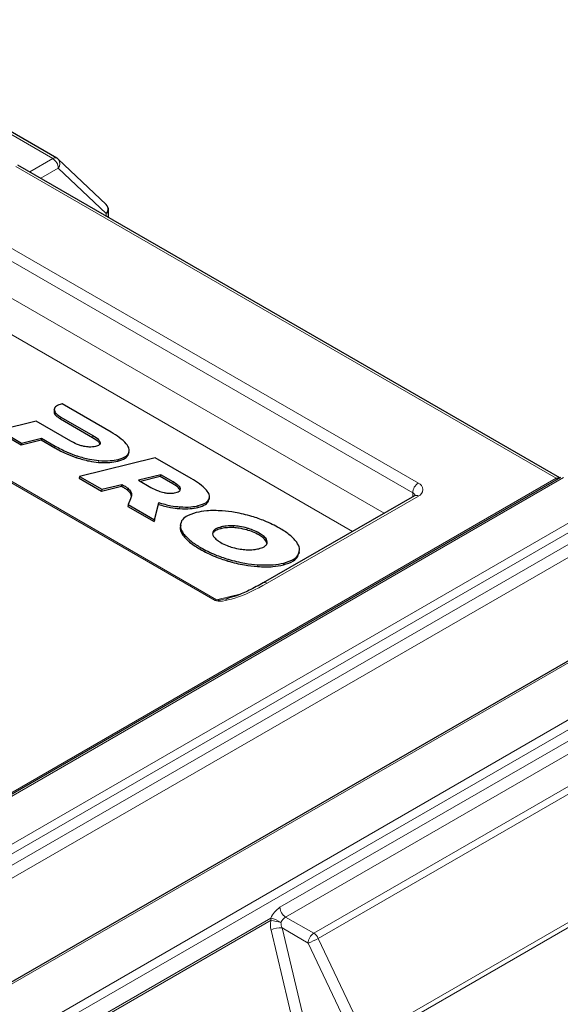
# Model space of a CAD drawing. Units: millimetres. Extents: x 0 to 210, y 0 to 297.
# Drawn here: x 164 to 178, y 135 to 160 of the extents above; entities that cross this region are included whole.
import ezdxf

# ---------------------------------------------------------------- set-up
doc = ezdxf.new("R2010")
doc.units = ezdxf.units.MM

msp = doc.modelspace()

# ---------------------------------------------------------------- linework, layer by layer
at = {"color": 8, "linetype": 'Continuous', "lineweight": 18}
for p, q in [((165.2295, 156.4193), (159.1978, 159.9013)), ((164.6512, 156.0855), (165.2295, 156.4193)), ((177.8899, 148.3753), (164.3061, 156.2171)), ((165.3709, 156.1743), (164.9341, 155.9222)), ((166.575, 155.0359), (165.3709, 156.1743)), ((166.5752, 154.9748), (166.575, 155.0359)), ((164.0976, 154.2148), (174.4214, 148.255)), ((174.28, 148.0101), (163.9562, 153.9698)), ((163.9562, 153.0413), (173.5586, 147.498)), ((172.7679, 147.0415), (163.5055, 152.3886)), ((169.3104, 145.3045), (158.9867, 151.2643)), ((159.0255, 151.2804), (169.3493, 145.3206)), ((165.4344, 149.9138), (165.4247, 149.8689)), ((166.2394, 149.4488), (166.2297, 149.4039)), ((165.2915, 149.1864), (165.2818, 149.1415)), ((166.4262, 149.2804), (166.4165, 149.2355)), ((165.8439, 148.9381), (165.8342, 148.8933)), ((166.8729, 148.8521), (166.8632, 148.8072)), ((167.1393, 149.0067), (167.1296, 148.9618)), ((166.3928, 148.822), (166.3831, 148.7771)), ((138.9566, 125.8996), (177.8899, 148.3753)), ((178.0736, 148.3918), (139.1403, 125.9161)), ((167.116, 148.126), (167.1063, 148.0811)), ((168.2558, 148.2848), (168.2461, 148.2399)), ((168.4425, 148.1164), (168.4328, 148.0716)), ((174.4214, 147.9284), (170.6228, 145.7356)), ((174.28, 147.9144), (174.28, 148.0101)), ((141.9581, 126.3304), (179.1236, 147.7856)), ((168.4285, 147.6569), (168.4188, 147.6121)), ((168.8892, 147.6881), (168.8795, 147.6432)), ((169.1556, 147.8427), (169.1459, 147.7978)), ((179.2297, 147.6019), (142.0642, 126.1467)), ((142.2142, 125.9475), (179.2297, 147.3161)), ((169.463, 147.1527), (169.4533, 147.1079)), ((169.778, 147.1789), (169.7683, 147.1341)), ((170.1189, 147.1225), (170.1092, 147.0776)), ((179.3711, 147.0711), (142.4971, 125.7842)), ((168.5111, 146.9913), (168.5013, 146.9465)), ((169.2735, 147.0541), (169.2638, 147.0093)), ((170.4202, 146.9983), (170.4105, 146.9534)), ((168.9475, 146.634), (168.9378, 146.5891)), ((170.6009, 146.8442), (170.5912, 146.7994)), ((171.4035, 146.4519), (171.3938, 146.4071)), ((169.6396, 146.3398), (169.6299, 146.295)), ((170.3863, 146.2003), (170.3766, 146.1554)), ((171.0377, 146.2437), (171.028, 146.1988)), ((182.1642, 146.0303), (144.9987, 124.5751)), ((169.3493, 145.3206), (169.9647, 145.4729)), ((145.3947, 123.3668), (182.4895, 144.7812)), ((182.5955, 144.5975), (145.5007, 123.1831)), ((171.7914, 136.9311), (185.0497, 144.5849)), ((185.1624, 144.4552), (171.9041, 136.8014)), ((170.9424, 137.5845), (182.5955, 144.3117)), ((182.737, 144.0668), (171.0838, 137.3396)), ((173.1082, 134.2728), (186.3664, 141.9266)), ((186.3952, 141.8122), (173.1369, 134.1584)), ((157.435, 129.649), (170.7116, 137.3134)), ((170.7184, 137.2598), (157.4417, 129.5953)), ((171.0838, 137.3396), (171.7914, 136.9311)), ((171.7029, 132.8906), (170.7186, 137.0107)), ((170.9947, 137.0644), (171.979, 132.9442)), ((171.65, 136.6861), (170.9947, 137.0644)), ((171.9041, 136.8014), (173.1082, 134.2728)), ((172.8541, 134.1575), (171.65, 136.6861))]:
    msp.add_line(p, q, dxfattribs=at)
at = {"color": 7, "linetype": 'Continuous', "lineweight": 25}
for p, q in [((165.3295, 156.4292), (159.2978, 159.9112)), ((166.5709, 155.2629), (165.3669, 156.4013)), ((177.9822, 148.3897), (164.3564, 156.2557)), ((166.6343, 154.9407), (166.6335, 155.1185)), ((165.2713, 150.1249), (165.2616, 150.08)), ((165.4647, 150.2459), (165.4193, 150.2348)), ((166.6976, 149.5342), (165.4647, 150.2459)), ((165.4247, 149.8689), (166.2297, 149.4039)), ((165.4344, 149.9138), (166.2394, 149.4488)), ((164.8107, 149.8138), (163.8887, 149.5858)), ((165.6819, 149.3109), (164.8107, 149.8138)), ((163.879, 149.5409), (164.4391, 149.2176)), ((163.8887, 149.5858), (164.4488, 149.2625)), ((164.4391, 149.2176), (164.9368, 149.3407)), ((164.4488, 149.2625), (164.9465, 149.3856)), ((164.9465, 149.3856), (164.9368, 149.3407)), ((164.9368, 149.3407), (165.2818, 149.1415)), ((164.9465, 149.3856), (165.2915, 149.1864)), ((164.4488, 149.2625), (164.4391, 149.2176)), ((167.8088, 148.8927), (165.9051, 148.4218)), ((167.1296, 148.9618), (167.1316, 149)), ((167.1425, 148.9979), (167.1522, 149.0427)), ((168.7139, 148.3701), (167.8088, 148.8927)), ((177.9986, 148.3992), (139.0653, 125.9235)), ((165.9051, 148.4218), (165.8954, 148.3769)), ((165.8954, 148.3769), (166.4554, 148.0536)), ((165.9051, 148.4218), (166.4651, 148.0985)), ((167.9446, 148.4644), (167.387, 148.3265)), ((167.9349, 148.4196), (167.4385, 148.2968)), ((167.9446, 148.4644), (167.9349, 148.4196)), ((168.2461, 148.2399), (167.9349, 148.4196)), ((168.2558, 148.2848), (167.9446, 148.4644)), ((166.4554, 148.0536), (166.9554, 148.1773)), ((166.4651, 148.0985), (166.9651, 148.2222)), ((166.9651, 148.2222), (166.9554, 148.1773)), ((167.387, 148.3265), (167.6982, 148.1469)), ((166.4651, 148.0985), (166.4554, 148.0536)), ((167.183, 147.8574), (167.1298, 147.7148)), ((169.1589, 147.8339), (169.1686, 147.8788)), ((174.3214, 147.9383), (170.5228, 145.7455)), ((167.1298, 147.7148), (167.1201, 147.6699)), ((167.1201, 147.6699), (167.7797, 147.2891)), ((167.1298, 147.7148), (167.7894, 147.334)), ((167.7797, 147.2891), (167.8909, 147.7183)), ((167.7894, 147.334), (167.9006, 147.7631)), ((167.9006, 147.7631), (167.8909, 147.7183)), ((169.1459, 147.7978), (169.1479, 147.836)), ((167.7894, 147.334), (167.7797, 147.2891)), ((168.443, 147.2348), (168.4333, 147.19)), ((170.6126, 146.74), (170.5912, 146.7994)), ((171.3938, 146.4071), (171.4064, 146.4812)), ((171.4222, 146.4779), (171.432, 146.5228)), ((182.0892, 146.0377), (144.9237, 124.5825))]:
    msp.add_line(p, q, dxfattribs=at)
at = {"color": 8, "linetype": 'Continuous', "lineweight": 18}
for centre, radius, start, end in [((165.2877, 156.3407), 0.0978, 64.75386, 126.55594), ((165.0638, 156.1604), 0.3074, 2.60597, 57.3939), ((165.2385, 156.2855), 0.1729, 319.97265, 42.05529), ((166.4426, 155.1471), 0.1729, 319.97124, 42.0567), ((166.537, 155.1249), 0.0968, 293.10222, 356.17847), ((177.9415, 148.4585), 0.0979, 238.20161, 264.77377), ((174.587, 147.9961), 0.3074, 122.60537, 177.39463), ((174.3594, 148.0917), 0.1746, 290.78345, 69.21636), ((174.2332, 147.9122), 0.1084, 18.32522, 64.44165), ((174.3628, 147.8467), 0.1006, 54.38049, 114.30943), ((170.5645, 145.656), 0.0987, 53.74431, 115.11675), ((169.3872, 145.1747), 0.1508, 104.54855, 120.58316), ((171.266, 137.0752), 0.6034, 122.42916, 156.74306), ((171.2495, 137.5985), 0.3074, 182.6045, 237.39526), ((170.944, 137.3153), 0.2324, 180.46549, 193.8281), ((170.3885, 136.199), 1.1603, 60.014, 73.83224), ((173.7158, 150.1139), 13.1989, 256.87382, 257.98613), ((171.2456, 137.0849), 0.3017, 122.42973, 156.74255), ((170.938, 136.6194), 0.4487, 82.72863, 119.26537), ((171.957, 136.6722), 0.3074, 122.6061, 177.39403), ((171.1893, 138.0396), 1.4297, 288.79986, 299.99983), ((171.6312, 136.678), 0.2995, 24.32349, 57.65319)]:
    msp.add_arc(centre, radius, start, end, dxfattribs=at)
at = {"color": 7, "linetype": 'Continuous', "lineweight": 25}
for centre, start, end in [((165.2295, 156.256), 46.60533, 60.00269), ((166.4335, 155.1176), 0.26048, 46.60533)]:
    msp.add_arc(centre, 0.2, start, end, dxfattribs=at)
at = {"color": 8, "linetype": 'Continuous', "lineweight": 18}
for centre, major_axis, ratio, start_param, end_param in [((170.34, 145.8989), (1.0596, 0.5647), 0.2332417, 3.2860337, 4.85683), ((170.34, 145.7355), (0.9996, 0.4055), 0.1199389, 3.2347636, 3.7899427), ((171.0015, 137.174), (0.0583, 0.4105), 0.7093954, 1.4618309, 2.0781686), ((171.1362, 137.146), (-0.066, 0.226), 0.6829398, 1.1195977, 1.7359354)]:
    msp.add_ellipse(centre, major_axis=major_axis, ratio=ratio, start_param=start_param, end_param=end_param, dxfattribs=at)
at = {"color": 7, "linetype": 'Continuous', "lineweight": 25}
msp.add_ellipse((170.34, 145.7355), major_axis=(0.9996, 0.4055), ratio=0.1199389, start_param=3.7899427, end_param=3.8364712, dxfattribs=at)
for points, knots in [([(165.4193, 150.2348), (165.3722, 150.2168), (165.2783, 150.1809), (165.2586, 150.0909), (165.3093, 149.9977), (165.3922, 149.9421), (165.4344, 149.9138)], [0, 0, 0, 0, 0.2765422, 0.5518958, 0.7714688, 1, 1, 1, 1]), ([(165.2736, 150.0773), (165.2678, 150.0645), (165.2515, 150.0281), (165.3023, 149.9522), (165.3834, 149.897), (165.4247, 149.8689)], [0, 0, 0, 0, 0.2110016, 0.5976137, 1, 1, 1, 1]), ([(166.2297, 149.4039), (166.2852, 149.3702), (166.3762, 149.315), (166.4052, 149.2578), (166.4165, 149.2355)], [0, 0, 0, 0, 0.6106604, 1, 1, 1, 1]), ([(166.2394, 149.4488), (166.295, 149.4151), (166.386, 149.3599), (166.4149, 149.3027), (166.4262, 149.2804)], [0, 0, 0, 0, 0.6106604, 1, 1, 1, 1]), ([(167.0786, 149.2435), (167.0256, 149.2968), (166.9261, 149.3968), (166.7704, 149.4904), (166.6976, 149.5342)], [0, 0, 0, 0, 0.5322967, 1, 1, 1, 1]), ([(165.2818, 149.1415), (165.3794, 149.088), (165.5458, 148.9968), (165.7498, 148.9236), (165.8342, 148.8933)], [0, 0, 0, 0, 0.5863697, 1, 1, 1, 1]), ([(165.2915, 149.1864), (165.3891, 149.1329), (165.5555, 149.0417), (165.7595, 148.9684), (165.8439, 148.9381)], [0, 0, 0, 0, 0.5863694, 1, 1, 1, 1]), ([(166.0142, 149.1785), (165.9836, 149.1858), (165.9194, 149.2013), (165.8027, 149.2456), (165.7295, 149.2852), (165.6819, 149.3109)], [0, 0, 0, 0, 0.2409087, 0.5064108, 1, 1, 1, 1]), ([(166.3072, 149.1787), (166.2826, 149.1736), (166.2357, 149.164), (166.1375, 149.1593), (166.0604, 149.1713), (166.0142, 149.1785)], [0, 0, 0, 0, 0.307058, 0.584621, 1, 1, 1, 1]), ([(166.4262, 149.2804), (166.4266, 149.2681), (166.4274, 149.2436), (166.3925, 149.2056), (166.3403, 149.1892), (166.3072, 149.1787)], [0, 0, 0, 0, 0.2663835, 0.5345764, 1, 1, 1, 1]), ([(167.1393, 149.0067), (167.1494, 149.0471), (167.1678, 149.121), (167.1064, 149.2053), (167.0786, 149.2435)], [0, 0, 0, 0, 0.546247, 1, 1, 1, 1]), ([(165.8342, 148.8933), (165.9377, 148.8623), (166.1186, 148.8082), (166.3038, 148.7864), (166.3831, 148.7771)], [0, 0, 0, 0, 0.57201459, 1, 1, 1, 1]), ([(165.8439, 148.9381), (165.9474, 148.9072), (166.1283, 148.853), (166.3135, 148.8313), (166.3928, 148.822)], [0, 0, 0, 0, 0.57201689, 1, 1, 1, 1]), ([(166.3928, 148.822), (166.4907, 148.8178), (166.6715, 148.81), (166.8096, 148.8389), (166.8729, 148.8521)], [0, 0, 0, 0, 0.5415815, 1, 1, 1, 1]), ([(166.8632, 148.8072), (166.9345, 148.8289), (167.0585, 148.8666), (167.1084, 148.9334), (167.1296, 148.9618)], [0, 0, 0, 0, 0.57499248, 1, 1, 1, 1]), ([(166.8729, 148.8521), (166.9442, 148.8738), (167.0682, 148.9115), (167.1181, 148.9783), (167.1393, 149.0067)], [0, 0, 0, 0, 0.57499248, 1, 1, 1, 1]), ([(166.3831, 148.7771), (166.481, 148.7729), (166.6618, 148.7651), (166.7999, 148.794), (166.8632, 148.8072)], [0, 0, 0, 0, 0.5415815, 1, 1, 1, 1]), ([(169.095, 148.0795), (169.042, 148.1328), (168.9424, 148.2328), (168.7867, 148.3264), (168.7139, 148.3701)], [0, 0, 0, 0, 0.5323587, 1, 1, 1, 1]), ([(166.9554, 148.1773), (166.9841, 148.1617), (167.0407, 148.1308), (167.0846, 148.0975), (167.1063, 148.0811)], [0, 0, 0, 0, 0.5064936, 1, 1, 1, 1]), ([(166.9651, 148.2222), (166.9938, 148.2065), (167.0505, 148.1757), (167.0943, 148.1424), (167.116, 148.126)], [0, 0, 0, 0, 0.5064936, 1, 1, 1, 1]), ([(167.116, 148.126), (167.1469, 148.0963), (167.2069, 148.0384), (167.2162, 147.9469), (167.1952, 147.8904), (167.183, 147.8574)], [0, 0, 0, 0, 0.3061119, 0.5955683, 1, 1, 1, 1]), ([(167.6982, 148.1469), (167.7576, 148.1142), (167.8546, 148.0607), (167.9813, 148.0274), (168.0305, 148.0145)], [0, 0, 0, 0, 0.61167445, 1, 1, 1, 1]), ([(168.4328, 148.0716), (168.4275, 148.0851), (168.4163, 148.1136), (168.3561, 148.1719), (168.2894, 148.2131), (168.2461, 148.2399)], [0, 0, 0, 0, 0.2416923, 0.5072532, 1, 1, 1, 1]), ([(168.4425, 148.1164), (168.4372, 148.13), (168.426, 148.1585), (168.3658, 148.2167), (168.2991, 148.258), (168.2558, 148.2848)], [0, 0, 0, 0, 0.2416923, 0.5072532, 1, 1, 1, 1]), ([(167.1063, 148.0811), (167.1378, 148.0513), (167.1971, 147.995), (167.1988, 147.9432), (167.1996, 147.9189)], [0, 0, 0, 0, 0.53049747, 1, 1, 1, 1]), ([(168.0305, 148.0145), (168.0598, 148.0094), (168.1187, 147.9991), (168.2243, 147.9959), (168.285, 148.0074), (168.3235, 148.0147)], [0, 0, 0, 0, 0.26554906, 0.53333166, 1, 1, 1, 1]), ([(168.3235, 148.0147), (168.3455, 148.0212), (168.3874, 148.0337), (168.4316, 148.0596), (168.4344, 148.0828), (168.4357, 148.0935)], [0, 0, 0, 0, 0.3721985, 0.7098968, 1, 1, 1, 1]), ([(169.1556, 147.8427), (169.1657, 147.8831), (169.1841, 147.957), (169.1228, 148.0413), (169.095, 148.0795)], [0, 0, 0, 0, 0.5462899, 1, 1, 1, 1]), ([(174.3448, 147.9558), (174.3443, 147.9548), (174.3434, 147.9529), (174.3281, 147.9428), (174.3214, 147.9383)], [0, 0, 0, 0, 0.5578737, 1, 1, 1, 1]), ([(167.8909, 147.7183), (167.9908, 147.6896), (168.1658, 147.6395), (168.3428, 147.6203), (168.4188, 147.6121)], [0, 0, 0, 0, 0.57112231, 1, 1, 1, 1]), ([(167.9006, 147.7631), (168.0005, 147.7345), (168.1755, 147.6844), (168.3525, 147.6652), (168.4285, 147.6569)], [0, 0, 0, 0, 0.5711219, 1, 1, 1, 1]), ([(168.4188, 147.6121), (168.5126, 147.6087), (168.6858, 147.6025), (168.8186, 147.6304), (168.8795, 147.6432)], [0, 0, 0, 0, 0.5417833, 1, 1, 1, 1]), ([(168.4285, 147.6569), (168.5223, 147.6536), (168.6955, 147.6474), (168.8283, 147.6753), (168.8892, 147.6881)], [0, 0, 0, 0, 0.5417833, 1, 1, 1, 1]), ([(168.8795, 147.6432), (168.9508, 147.6649), (169.0748, 147.7026), (169.1247, 147.7694), (169.1459, 147.7978)], [0, 0, 0, 0, 0.5749585, 1, 1, 1, 1]), ([(168.8892, 147.6881), (168.9605, 147.7098), (169.0845, 147.7475), (169.1344, 147.8143), (169.1556, 147.8427)], [0, 0, 0, 0, 0.5749585, 1, 1, 1, 1]), ([(168.8372, 147.514), (168.7423, 147.4848), (168.5752, 147.4333), (168.5028, 147.3442), (168.4715, 147.3057)], [0, 0, 0, 0, 0.5677307, 1, 1, 1, 1]), ([(169.4887, 147.5573), (169.3544, 147.562), (169.1102, 147.5703), (168.9219, 147.5315), (168.8372, 147.514)], [0, 0, 0, 0, 0.550034, 1, 1, 1, 1]), ([(170.2353, 147.4179), (170.0951, 147.4555), (169.846, 147.5223), (169.5973, 147.5467), (169.4887, 147.5573)], [0, 0, 0, 0, 0.5629682, 1, 1, 1, 1]), ([(170.9274, 147.1237), (170.8089, 147.1872), (170.6019, 147.2981), (170.3451, 147.382), (170.2353, 147.4179)], [0, 0, 0, 0, 0.5722256, 1, 1, 1, 1]), ([(168.4491, 147.1867), (168.4396, 147.1565), (168.4162, 147.0827), (168.4697, 146.9971), (168.5013, 146.9465)], [0, 0, 0, 0, 0.4088242, 1, 1, 1, 1]), ([(168.4715, 147.3057), (168.4515, 147.2518), (168.4156, 147.1545), (168.4816, 147.0416), (168.5111, 146.9913)], [0, 0, 0, 0, 0.5548449, 1, 1, 1, 1]), ([(169.463, 147.1527), (169.4152, 147.1386), (169.332, 147.1139), (169.2909, 147.0719), (169.2735, 147.0541)], [0, 0, 0, 0, 0.57554082, 1, 1, 1, 1]), ([(169.7683, 147.1341), (169.7045, 147.1349), (169.5868, 147.1364), (169.4952, 147.1168), (169.4533, 147.1079)], [0, 0, 0, 0, 0.5425468, 1, 1, 1, 1]), ([(169.778, 147.1789), (169.7142, 147.1797), (169.5965, 147.1812), (169.5049, 147.1617), (169.463, 147.1527)], [0, 0, 0, 0, 0.5425411, 1, 1, 1, 1]), ([(170.1092, 147.0776), (170.0457, 147.0933), (169.9308, 147.1217), (169.8185, 147.1303), (169.7683, 147.1341)], [0, 0, 0, 0, 0.55337214, 1, 1, 1, 1]), ([(170.1189, 147.1225), (170.0554, 147.1382), (169.9406, 147.1666), (169.8282, 147.1751), (169.778, 147.1789)], [0, 0, 0, 0, 0.55337214, 1, 1, 1, 1]), ([(170.4202, 146.9983), (170.3692, 147.0253), (170.2794, 147.0728), (170.1674, 147.1075), (170.1189, 147.1225)], [0, 0, 0, 0, 0.5673126, 1, 1, 1, 1]), ([(171.3639, 146.7663), (171.3064, 146.8334), (171.201, 146.9562), (171.0129, 147.0714), (170.9274, 147.1237)], [0, 0, 0, 0, 0.5459167, 1, 1, 1, 1]), ([(168.5013, 146.9465), (168.5589, 146.8794), (168.6642, 146.7566), (168.8524, 146.6414), (168.9378, 146.5891)], [0, 0, 0, 0, 0.5459687, 1, 1, 1, 1]), ([(168.5111, 146.9913), (168.5686, 146.9243), (168.674, 146.8015), (168.8621, 146.6863), (168.9475, 146.634)], [0, 0, 0, 0, 0.5459685, 1, 1, 1, 1]), ([(169.2735, 147.0541), (169.2608, 147.0299), (169.2382, 146.9869), (169.2632, 146.9358), (169.2741, 146.9135)], [0, 0, 0, 0, 0.5644066, 1, 1, 1, 1]), ([(169.4533, 147.1079), (169.4054, 147.0937), (169.3223, 147.0691), (169.2812, 147.0271), (169.2638, 147.0093)], [0, 0, 0, 0, 0.57553968, 1, 1, 1, 1]), ([(169.2741, 146.9135), (169.2968, 146.8844), (169.3381, 146.8315), (169.4185, 146.7818), (169.4547, 146.7594)], [0, 0, 0, 0, 0.55062785, 1, 1, 1, 1]), ([(170.4105, 146.9534), (170.3595, 146.9804), (170.2696, 147.028), (170.1577, 147.0626), (170.1092, 147.0776)], [0, 0, 0, 0, 0.56731308, 1, 1, 1, 1]), ([(170.5912, 146.7994), (170.5684, 146.8285), (170.5271, 146.8813), (170.4467, 146.9311), (170.4105, 146.9534)], [0, 0, 0, 0, 0.5506867, 1, 1, 1, 1]), ([(170.6009, 146.8442), (170.5782, 146.8733), (170.5368, 146.9262), (170.4564, 146.9759), (170.4202, 146.9983)], [0, 0, 0, 0, 0.5506871, 1, 1, 1, 1]), ([(168.9475, 146.634), (169.066, 146.5705), (169.2731, 146.4596), (169.5298, 146.3757), (169.6396, 146.3398)], [0, 0, 0, 0, 0.5722793, 1, 1, 1, 1]), ([(169.4547, 146.7594), (169.5057, 146.7324), (169.5956, 146.6849), (169.7076, 146.6502), (169.7561, 146.6352)], [0, 0, 0, 0, 0.56718801, 1, 1, 1, 1]), ([(169.7561, 146.6352), (169.8196, 146.6195), (169.9344, 146.5911), (170.0468, 146.5826), (170.0969, 146.5788)], [0, 0, 0, 0, 0.5532682, 1, 1, 1, 1]), ([(170.412, 146.6049), (170.4598, 146.6191), (170.5429, 146.6438), (170.584, 146.6857), (170.6015, 146.7036)], [0, 0, 0, 0, 0.5755592, 1, 1, 1, 1]), ([(170.6015, 146.7036), (170.6142, 146.7278), (170.6367, 146.7708), (170.6118, 146.8219), (170.6009, 146.8442)], [0, 0, 0, 0, 0.5644494, 1, 1, 1, 1]), ([(171.4035, 146.4519), (171.4234, 146.5059), (171.4594, 146.6032), (171.3933, 146.7161), (171.3639, 146.7663)], [0, 0, 0, 0, 0.5549024, 1, 1, 1, 1]), ([(168.9378, 146.5891), (169.0563, 146.5256), (169.2634, 146.4147), (169.5201, 146.3308), (169.6299, 146.295)], [0, 0, 0, 0, 0.5722793, 1, 1, 1, 1]), ([(170.0969, 146.5788), (170.1608, 146.5779), (170.2784, 146.5764), (170.37, 146.596), (170.412, 146.6049)], [0, 0, 0, 0, 0.54253538, 1, 1, 1, 1]), ([(171.028, 146.1988), (171.1229, 146.228), (171.2899, 146.2795), (171.3625, 146.3686), (171.3938, 146.4071)], [0, 0, 0, 0, 0.5677156, 1, 1, 1, 1]), ([(171.0377, 146.2437), (171.1326, 146.2729), (171.2996, 146.3244), (171.3722, 146.4134), (171.4035, 146.4519)], [0, 0, 0, 0, 0.5677166, 1, 1, 1, 1]), ([(169.6299, 146.295), (169.7701, 146.2574), (170.0192, 146.1906), (170.2679, 146.1661), (170.3766, 146.1554)], [0, 0, 0, 0, 0.5629082, 1, 1, 1, 1]), ([(169.6396, 146.3398), (169.7798, 146.3022), (170.0289, 146.2354), (170.2776, 146.211), (170.3863, 146.2003)], [0, 0, 0, 0, 0.5629077, 1, 1, 1, 1]), ([(170.3766, 146.1554), (170.5109, 146.1509), (170.755, 146.1425), (170.9433, 146.1813), (171.028, 146.1988)], [0, 0, 0, 0, 0.5499745, 1, 1, 1, 1]), ([(170.3863, 146.2003), (170.5206, 146.1957), (170.7647, 146.1874), (170.953, 146.2262), (171.0377, 146.2437)], [0, 0, 0, 0, 0.5499751, 1, 1, 1, 1]), ([(170.5228, 145.7455), (170.4062, 145.6816), (170.1901, 145.5633), (169.8832, 145.4294), (169.6863, 145.3716), (169.6042, 145.3475)], [0, 0, 0, 0, 0.4060507, 0.7523929, 1, 1, 1, 1])]:
    msp.add_open_spline(points, degree=3, knots=knots, dxfattribs=at)
at = {"color": 8, "linetype": 'Continuous', "lineweight": 18}
msp.add_open_spline([(177.8899, 148.3753), (177.8946, 148.3778), (177.9133, 148.3874), (177.9368, 148.3894), (177.9586, 148.3876), (177.9636, 148.3857), (177.9674, 148.3842)], degree=3, knots=[0, 0, 0, 0, 0.2044585, 0.8209449, 0.861863, 1, 1, 1, 1], dxfattribs=at)

doc.saveas('drawing.dxf')
